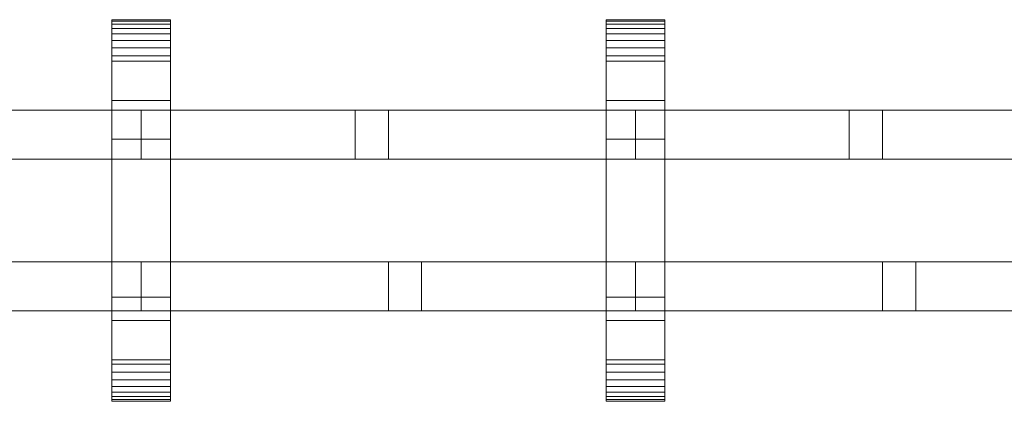
# Model space of a CAD drawing. Units: millimetres. Extents: x 0 to 6363, y -145 to 145.
# Drawn here: x 3181 to 3584, y -78 to 78 of the extents above; entities that cross this region are included whole.
import ezdxf

# ---------------------------------------------------------------- set-up
doc = ezdxf.new("R2010")
doc.units = ezdxf.units.MM
doc.header["$LTSCALE"] = 5.08
doc.layers.add('ﾚｲｵｽ7型007', color=7, linetype='Continuous')

# ---------------------------------------------------------------- blocks, each defined once
blk = doc.blocks.new('U___7型007_dxf')
at = {"color": 250, "linetype": 'Continuous', "lineweight": 15}
for points in [[(3219.153846, -78, 1110), (3219.153846, 78, 1110), (3243.153846, 78, 1110), (3243.153846, -78, 1110)], [(3219.153846, 78, 1110), (3219.153846, 78, 1125.548), (3243.153846, 78, 1125.548), (3243.153846, 78, 1110)], [(3219.153846, 78, 1125.548), (3219.153846, 78, 1127.297), (3243.153846, 78, 1127.297), (3243.153846, 78, 1125.548)], [(3219.153846, 78, 1127.297), (3219.153846, 77.392, 1130.744), (3243.153846, 77.392, 1130.744), (3243.153846, 78, 1127.297)], [(3219.153846, -77.958, 1127.723), (3219.153846, 77.392, 1130.744), (3219.153846, 78, 1127.297)], [(3219.153846, -78, 1125.548), (3219.153846, -77.958, 1127.723), (3219.153846, 78, 1127.297)], [(3219.153846, -78, 1110), (3219.153846, -78, 1125.548), (3219.153846, 78, 1110)], [(3219.153846, 78, 1110), (3219.153846, -78, 1125.548), (3219.153846, 78, 1127.297)], [(3219.153846, -78, 130), (3243.153846, -78, 130), (3243.153846, 78, 130), (3219.153846, 78, 130)], [(3219.153846, 78, 130), (3243.153846, 78, 130), (3243.153846, 78, 114.452), (3219.153846, 78, 114.452)], [(3219.153846, 78, 114.452), (3243.153846, 78, 114.452), (3243.153846, 78, 112.703), (3219.153846, 78, 112.703)], [(3219.153846, 78, 112.703), (3243.153846, 78, 112.703), (3243.153846, 77.392, 109.256), (3219.153846, 77.392, 109.256)], [(3219.153846, -78, 114.452), (3219.153846, -78, 130), (3219.153846, 78, 130)], [(3219.153846, -78, 114.452), (3219.153846, 78, 130), (3219.153846, 78, 112.703)], [(3219.153846, -77.958, 112.277), (3219.153846, -78, 114.452), (3219.153846, 78, 112.703)], [(3219.153846, -77.958, 112.277), (3219.153846, 78, 112.703), (3219.153846, 77.392, 109.256)], [(3243.153846, 45, 130), (3219.153846, 45, 130), (3219.153846, 78, 130), (3243.153846, 78, 130)], [(3219.153846, 45, 1110), (3243.153846, 45, 1110), (3243.153846, 78, 1110), (3219.153846, 78, 1110)], [(3243.153846, 78, 130), (3219.153846, 78, 130), (3219.153846, 78, 1110), (3243.153846, 78, 1110)], [(3219.153846, 78, 130), (3219.153846, 45, 130), (3219.153846, 45, 1110), (3219.153846, 78, 1110)], [(3219.153846, 77.392, 1130.744), (3219.153846, 76.195, 1134.032), (3243.153846, 76.195, 1134.032), (3243.153846, 77.392, 1130.744)], [(3219.153846, -77.277, 1131.156), (3219.153846, 76.195, 1134.032), (3219.153846, 77.392, 1130.744)], [(3219.153846, -77.958, 1127.723), (3219.153846, -77.277, 1131.156), (3219.153846, 77.392, 1130.744)], [(3219.153846, 77.392, 109.256), (3243.153846, 77.392, 109.256), (3243.153846, 76.195, 105.968), (3219.153846, 76.195, 105.968)], [(3219.153846, -77.277, 108.844), (3219.153846, -77.958, 112.277), (3219.153846, 77.392, 109.256)], [(3219.153846, -77.277, 108.844), (3219.153846, 77.392, 109.256), (3219.153846, 76.195, 105.968)], [(3243.153846, 78, 1127.297), (3243.153846, 77.392, 1130.744), (3243.153846, -77.958, 1127.723)], [(3243.153846, 78, 1127.297), (3243.153846, -77.958, 1127.723), (3243.153846, -78, 1125.548)], [(3243.153846, 78, 1110), (3243.153846, 78, 1127.297), (3243.153846, -78, 1125.548)], [(3243.153846, 78, 1110), (3243.153846, -78, 1125.548), (3243.153846, -78, 1110)], [(3243.153846, 78, 130), (3243.153846, -78, 130), (3243.153846, -78, 114.452)], [(3243.153846, 78, 112.703), (3243.153846, 78, 130), (3243.153846, -78, 114.452)], [(3243.153846, 78, 112.703), (3243.153846, -78, 114.452), (3243.153846, -77.958, 112.277)], [(3243.153846, 77.392, 109.256), (3243.153846, 78, 112.703), (3243.153846, -77.958, 112.277)], [(3243.153846, 45, 130), (3243.153846, 78, 130), (3243.153846, 78, 1110), (3243.153846, 45, 1110)], [(3243.153846, 77.392, 1130.744), (3243.153846, 76.195, 1134.032), (3243.153846, -77.277, 1131.156)], [(3243.153846, 77.392, 1130.744), (3243.153846, -77.277, 1131.156), (3243.153846, -77.958, 1127.723)], [(3243.153846, 77.392, 109.256), (3243.153846, -77.958, 112.277), (3243.153846, -77.277, 108.844)], [(3243.153846, 76.195, 105.968), (3243.153846, 77.392, 109.256), (3243.153846, -77.277, 108.844)], [(3421.076923, -78, 1110), (3421.076923, 78, 1110), (3445.076923, 78, 1110), (3445.076923, -78, 1110)], [(3421.076923, 78, 1110), (3421.076923, 78, 1125.548), (3445.076923, 78, 1125.548), (3445.076923, 78, 1110)], [(3421.076923, 78, 1125.548), (3421.076923, 78, 1127.297), (3445.076923, 78, 1127.297), (3445.076923, 78, 1125.548)], [(3421.076923, 78, 1127.297), (3421.076923, 77.392, 1130.744), (3445.076923, 77.392, 1130.744), (3445.076923, 78, 1127.297)], [(3421.076923, -77.958, 1127.723), (3421.076923, 77.392, 1130.744), (3421.076923, 78, 1127.297)], [(3421.076923, -78, 1125.548), (3421.076923, -77.958, 1127.723), (3421.076923, 78, 1127.297)], [(3421.076923, -78, 1110), (3421.076923, -78, 1125.548), (3421.076923, 78, 1110)], [(3421.076923, 78, 1110), (3421.076923, -78, 1125.548), (3421.076923, 78, 1127.297)], [(3421.076923, -78, 130), (3445.076923, -78, 130), (3445.076923, 78, 130), (3421.076923, 78, 130)], [(3421.076923, 78, 130), (3445.076923, 78, 130), (3445.076923, 78, 114.452), (3421.076923, 78, 114.452)], [(3421.076923, 78, 114.452), (3445.076923, 78, 114.452), (3445.076923, 78, 112.703), (3421.076923, 78, 112.703)], [(3421.076923, 78, 112.703), (3445.076923, 78, 112.703), (3445.076923, 77.392, 109.256), (3421.076923, 77.392, 109.256)], [(3421.076923, -78, 114.452), (3421.076923, -78, 130), (3421.076923, 78, 130)], [(3421.076923, -78, 114.452), (3421.076923, 78, 130), (3421.076923, 78, 112.703)], [(3421.076923, -77.958, 112.277), (3421.076923, -78, 114.452), (3421.076923, 78, 112.703)], [(3421.076923, -77.958, 112.277), (3421.076923, 78, 112.703), (3421.076923, 77.392, 109.256)], [(3445.076923, 45, 130), (3421.076923, 45, 130), (3421.076923, 78, 130), (3445.076923, 78, 130)], [(3421.076923, 45, 1110), (3445.076923, 45, 1110), (3445.076923, 78, 1110), (3421.076923, 78, 1110)], [(3445.076923, 78, 130), (3421.076923, 78, 130), (3421.076923, 78, 1110), (3445.076923, 78, 1110)], [(3421.076923, 78, 130), (3421.076923, 45, 130), (3421.076923, 45, 1110), (3421.076923, 78, 1110)], [(3421.076923, 77.392, 1130.744), (3421.076923, 76.195, 1134.032), (3445.076923, 76.195, 1134.032), (3445.076923, 77.392, 1130.744)], [(3421.076923, -77.277, 1131.156), (3421.076923, 76.195, 1134.032), (3421.076923, 77.392, 1130.744)], [(3421.076923, -77.958, 1127.723), (3421.076923, -77.277, 1131.156), (3421.076923, 77.392, 1130.744)], [(3421.076923, 77.392, 109.256), (3445.076923, 77.392, 109.256), (3445.076923, 76.195, 105.968), (3421.076923, 76.195, 105.968)], [(3421.076923, -77.277, 108.844), (3421.076923, -77.958, 112.277), (3421.076923, 77.392, 109.256)], [(3421.076923, -77.277, 108.844), (3421.076923, 77.392, 109.256), (3421.076923, 76.195, 105.968)], [(3445.076923, 78, 1127.297), (3445.076923, 77.392, 1130.744), (3445.076923, -77.958, 1127.723)], [(3445.076923, 78, 1127.297), (3445.076923, -77.958, 1127.723), (3445.076923, -78, 1125.548)], [(3445.076923, 78, 1110), (3445.076923, 78, 1127.297), (3445.076923, -78, 1125.548)], [(3445.076923, 78, 1110), (3445.076923, -78, 1125.548), (3445.076923, -78, 1110)], [(3445.076923, 78, 130), (3445.076923, -78, 130), (3445.076923, -78, 114.452)], [(3445.076923, 78, 112.703), (3445.076923, 78, 130), (3445.076923, -78, 114.452)], [(3445.076923, 78, 112.703), (3445.076923, -78, 114.452), (3445.076923, -77.958, 112.277)], [(3445.076923, 77.392, 109.256), (3445.076923, 78, 112.703), (3445.076923, -77.958, 112.277)], [(3445.076923, 45, 130), (3445.076923, 78, 130), (3445.076923, 78, 1110), (3445.076923, 45, 1110)], [(3445.076923, 77.392, 1130.744), (3445.076923, 76.195, 1134.032), (3445.076923, -77.277, 1131.156)], [(3445.076923, 77.392, 1130.744), (3445.076923, -77.277, 1131.156), (3445.076923, -77.958, 1127.723)], [(3445.076923, 77.392, 109.256), (3445.076923, -77.958, 112.277), (3445.076923, -77.277, 108.844)], [(3445.076923, 76.195, 105.968), (3445.076923, 77.392, 109.256), (3445.076923, -77.277, 108.844)], [(3219.153846, 76.195, 1134.032), (3219.153846, 74.446, 1137.063), (3243.153846, 74.446, 1137.063), (3243.153846, 76.195, 1134.032)], [(3219.153846, -76.011, 1134.418), (3219.153846, 74.446, 1137.063), (3219.153846, 76.195, 1134.032)], [(3219.153846, -77.277, 1131.156), (3219.153846, -76.011, 1134.418), (3219.153846, 76.195, 1134.032)], [(3219.153846, 76.195, 105.968), (3243.153846, 76.195, 105.968), (3243.153846, 74.446, 102.937), (3219.153846, 74.446, 102.937)], [(3219.153846, -76.011, 105.582), (3219.153846, -77.277, 108.844), (3219.153846, 76.195, 105.968)], [(3219.153846, -76.011, 105.582), (3219.153846, 76.195, 105.968), (3219.153846, 74.446, 102.937)], [(3219.153846, 74.446, 1137.063), (3219.153846, 72.196, 1139.744), (3243.153846, 72.196, 1139.744), (3243.153846, 74.446, 1137.063)], [(3219.153846, -74.197, 1137.411), (3219.153846, 72.196, 1139.744), (3219.153846, 74.446, 1137.063)], [(3219.153846, -76.011, 1134.418), (3219.153846, -74.197, 1137.411), (3219.153846, 74.446, 1137.063)], [(3219.153846, 74.446, 102.937), (3243.153846, 74.446, 102.937), (3243.153846, 72.196, 100.256), (3219.153846, 72.196, 100.256)], [(3219.153846, -74.197, 102.589), (3219.153846, -76.011, 105.582), (3219.153846, 74.446, 102.937)], [(3219.153846, -74.197, 102.589), (3219.153846, 74.446, 102.937), (3219.153846, 72.196, 100.256)], [(3243.153846, 76.195, 1134.032), (3243.153846, 74.446, 1137.063), (3243.153846, -76.011, 1134.418)], [(3243.153846, 76.195, 1134.032), (3243.153846, -76.011, 1134.418), (3243.153846, -77.277, 1131.156)], [(3243.153846, 76.195, 105.968), (3243.153846, -77.277, 108.844), (3243.153846, -76.011, 105.582)], [(3243.153846, 74.446, 102.937), (3243.153846, 76.195, 105.968), (3243.153846, -76.011, 105.582)], [(3243.153846, 74.446, 1137.063), (3243.153846, 72.196, 1139.744), (3243.153846, -74.197, 1137.411)], [(3243.153846, 74.446, 1137.063), (3243.153846, -74.197, 1137.411), (3243.153846, -76.011, 1134.418)], [(3243.153846, 74.446, 102.937), (3243.153846, -76.011, 105.582), (3243.153846, -74.197, 102.589)], [(3243.153846, 72.196, 100.256), (3243.153846, 74.446, 102.937), (3243.153846, -74.197, 102.589)], [(3421.076923, 76.195, 1134.032), (3421.076923, 74.446, 1137.063), (3445.076923, 74.446, 1137.063), (3445.076923, 76.195, 1134.032)], [(3421.076923, -76.011, 1134.418), (3421.076923, 74.446, 1137.063), (3421.076923, 76.195, 1134.032)], [(3421.076923, -77.277, 1131.156), (3421.076923, -76.011, 1134.418), (3421.076923, 76.195, 1134.032)], [(3421.076923, 76.195, 105.968), (3445.076923, 76.195, 105.968), (3445.076923, 74.446, 102.937), (3421.076923, 74.446, 102.937)], [(3421.076923, -76.011, 105.582), (3421.076923, -77.277, 108.844), (3421.076923, 76.195, 105.968)], [(3421.076923, -76.011, 105.582), (3421.076923, 76.195, 105.968), (3421.076923, 74.446, 102.937)], [(3421.076923, 74.446, 1137.063), (3421.076923, 72.196, 1139.744), (3445.076923, 72.196, 1139.744), (3445.076923, 74.446, 1137.063)], [(3421.076923, -74.197, 1137.411), (3421.076923, 72.196, 1139.744), (3421.076923, 74.446, 1137.063)], [(3421.076923, -76.011, 1134.418), (3421.076923, -74.197, 1137.411), (3421.076923, 74.446, 1137.063)], [(3421.076923, 74.446, 102.937), (3445.076923, 74.446, 102.937), (3445.076923, 72.196, 100.256), (3421.076923, 72.196, 100.256)], [(3421.076923, -74.197, 102.589), (3421.076923, -76.011, 105.582), (3421.076923, 74.446, 102.937)], [(3421.076923, -74.197, 102.589), (3421.076923, 74.446, 102.937), (3421.076923, 72.196, 100.256)], [(3445.076923, 76.195, 1134.032), (3445.076923, 74.446, 1137.063), (3445.076923, -76.011, 1134.418)], [(3445.076923, 76.195, 1134.032), (3445.076923, -76.011, 1134.418), (3445.076923, -77.277, 1131.156)], [(3445.076923, 76.195, 105.968), (3445.076923, -77.277, 108.844), (3445.076923, -76.011, 105.582)], [(3445.076923, 74.446, 102.937), (3445.076923, 76.195, 105.968), (3445.076923, -76.011, 105.582)], [(3445.076923, 74.446, 1137.063), (3445.076923, 72.196, 1139.744), (3445.076923, -74.197, 1137.411)], [(3445.076923, 74.446, 1137.063), (3445.076923, -74.197, 1137.411), (3445.076923, -76.011, 1134.418)], [(3445.076923, 74.446, 102.937), (3445.076923, -76.011, 105.582), (3445.076923, -74.197, 102.589)], [(3445.076923, 72.196, 100.256), (3445.076923, 74.446, 102.937), (3445.076923, -74.197, 102.589)], [(3219.153846, 72.196, 1139.744), (3219.153846, 69.515, 1141.993), (3243.153846, 69.515, 1141.993), (3243.153846, 72.196, 1139.744)], [(3219.153846, -71.891, 1140.043), (3219.153846, 69.515, 1141.993), (3219.153846, 72.196, 1139.744)], [(3219.153846, -74.197, 1137.411), (3219.153846, -71.891, 1140.043), (3219.153846, 72.196, 1139.744)], [(3219.153846, 72.196, 100.256), (3243.153846, 72.196, 100.256), (3243.153846, 69.515, 98.007), (3219.153846, 69.515, 98.007)], [(3219.153846, -71.891, 99.957), (3219.153846, -74.197, 102.589), (3219.153846, 72.196, 100.256)], [(3219.153846, -71.891, 99.957), (3219.153846, 72.196, 100.256), (3219.153846, 69.515, 98.007)], [(3219.153846, 69.515, 1141.993), (3219.153846, 66.485, 1143.743), (3243.153846, 66.485, 1143.743), (3243.153846, 69.515, 1141.993)], [(3219.153846, -69.162, 1142.235), (3219.153846, 66.485, 1143.743), (3219.153846, 69.515, 1141.993)], [(3219.153846, -71.891, 1140.043), (3219.153846, -69.162, 1142.235), (3219.153846, 69.515, 1141.993)], [(3219.153846, 69.515, 98.007), (3243.153846, 69.515, 98.007), (3243.153846, 66.485, 96.257), (3219.153846, 66.485, 96.257)], [(3219.153846, -69.162, 97.765), (3219.153846, -71.891, 99.957), (3219.153846, 69.515, 98.007)], [(3219.153846, -69.162, 97.765), (3219.153846, 69.515, 98.007), (3219.153846, 66.485, 96.257)], [(3243.153846, 72.196, 1139.744), (3243.153846, 69.515, 1141.993), (3243.153846, -71.891, 1140.043)], [(3243.153846, 72.196, 1139.744), (3243.153846, -71.891, 1140.043), (3243.153846, -74.197, 1137.411)], [(3243.153846, 72.196, 100.256), (3243.153846, -74.197, 102.589), (3243.153846, -71.891, 99.957)], [(3243.153846, 69.515, 98.007), (3243.153846, 72.196, 100.256), (3243.153846, -71.891, 99.957)], [(3243.153846, 69.515, 1141.993), (3243.153846, 66.485, 1143.743), (3243.153846, -69.162, 1142.235)], [(3243.153846, 69.515, 1141.993), (3243.153846, -69.162, 1142.235), (3243.153846, -71.891, 1140.043)], [(3243.153846, 69.515, 98.007), (3243.153846, -71.891, 99.957), (3243.153846, -69.162, 97.765)], [(3243.153846, 66.485, 96.257), (3243.153846, 69.515, 98.007), (3243.153846, -69.162, 97.765)], [(3421.076923, 72.196, 1139.744), (3421.076923, 69.515, 1141.993), (3445.076923, 69.515, 1141.993), (3445.076923, 72.196, 1139.744)], [(3421.076923, -71.891, 1140.043), (3421.076923, 69.515, 1141.993), (3421.076923, 72.196, 1139.744)], [(3421.076923, -74.197, 1137.411), (3421.076923, -71.891, 1140.043), (3421.076923, 72.196, 1139.744)], [(3421.076923, 72.196, 100.256), (3445.076923, 72.196, 100.256), (3445.076923, 69.515, 98.007), (3421.076923, 69.515, 98.007)], [(3421.076923, -71.891, 99.957), (3421.076923, -74.197, 102.589), (3421.076923, 72.196, 100.256)], [(3421.076923, -71.891, 99.957), (3421.076923, 72.196, 100.256), (3421.076923, 69.515, 98.007)], [(3421.076923, 69.515, 1141.993), (3421.076923, 66.485, 1143.743), (3445.076923, 66.485, 1143.743), (3445.076923, 69.515, 1141.993)], [(3421.076923, -69.162, 1142.235), (3421.076923, 66.485, 1143.743), (3421.076923, 69.515, 1141.993)], [(3421.076923, -71.891, 1140.043), (3421.076923, -69.162, 1142.235), (3421.076923, 69.515, 1141.993)], [(3421.076923, 69.515, 98.007), (3445.076923, 69.515, 98.007), (3445.076923, 66.485, 96.257), (3421.076923, 66.485, 96.257)], [(3421.076923, -69.162, 97.765), (3421.076923, -71.891, 99.957), (3421.076923, 69.515, 98.007)], [(3421.076923, -69.162, 97.765), (3421.076923, 69.515, 98.007), (3421.076923, 66.485, 96.257)], [(3445.076923, 72.196, 1139.744), (3445.076923, 69.515, 1141.993), (3445.076923, -71.891, 1140.043)], [(3445.076923, 72.196, 1139.744), (3445.076923, -71.891, 1140.043), (3445.076923, -74.197, 1137.411)], [(3445.076923, 72.196, 100.256), (3445.076923, -74.197, 102.589), (3445.076923, -71.891, 99.957)], [(3445.076923, 69.515, 98.007), (3445.076923, 72.196, 100.256), (3445.076923, -71.891, 99.957)], [(3445.076923, 69.515, 1141.993), (3445.076923, 66.485, 1143.743), (3445.076923, -69.162, 1142.235)], [(3445.076923, 69.515, 1141.993), (3445.076923, -69.162, 1142.235), (3445.076923, -71.891, 1140.043)], [(3445.076923, 69.515, 98.007), (3445.076923, -71.891, 99.957), (3445.076923, -69.162, 97.765)], [(3445.076923, 66.485, 96.257), (3445.076923, 69.515, 98.007), (3445.076923, -69.162, 97.765)], [(3219.153846, 66.485, 1143.743), (3219.153846, 63.196, 1144.94), (3243.153846, 63.196, 1144.94), (3243.153846, 66.485, 1143.743)], [(3219.153846, -66.095, 1143.92), (3219.153846, 63.196, 1144.94), (3219.153846, 66.485, 1143.743)], [(3219.153846, -69.162, 1142.235), (3219.153846, -66.095, 1143.92), (3219.153846, 66.485, 1143.743)], [(3219.153846, 66.485, 96.257), (3243.153846, 66.485, 96.257), (3243.153846, 63.196, 95.06), (3219.153846, 63.196, 95.06)], [(3219.153846, -66.095, 96.08), (3219.153846, -69.162, 97.765), (3219.153846, 66.485, 96.257)], [(3219.153846, -66.095, 96.08), (3219.153846, 66.485, 96.257), (3219.153846, 63.196, 95.06)], [(3243.153846, 66.485, 1143.743), (3243.153846, 63.196, 1144.94), (3243.153846, -66.095, 1143.92)], [(3243.153846, 66.485, 1143.743), (3243.153846, -66.095, 1143.92), (3243.153846, -69.162, 1142.235)], [(3243.153846, 66.485, 96.257), (3243.153846, -69.162, 97.765), (3243.153846, -66.095, 96.08)], [(3243.153846, 63.196, 95.06), (3243.153846, 66.485, 96.257), (3243.153846, -66.095, 96.08)], [(3421.076923, 66.485, 1143.743), (3421.076923, 63.196, 1144.94), (3445.076923, 63.196, 1144.94), (3445.076923, 66.485, 1143.743)], [(3421.076923, -66.095, 1143.92), (3421.076923, 63.196, 1144.94), (3421.076923, 66.485, 1143.743)], [(3421.076923, -69.162, 1142.235), (3421.076923, -66.095, 1143.92), (3421.076923, 66.485, 1143.743)], [(3421.076923, 66.485, 96.257), (3445.076923, 66.485, 96.257), (3445.076923, 63.196, 95.06), (3421.076923, 63.196, 95.06)], [(3421.076923, -66.095, 96.08), (3421.076923, -69.162, 97.765), (3421.076923, 66.485, 96.257)], [(3421.076923, -66.095, 96.08), (3421.076923, 66.485, 96.257), (3421.076923, 63.196, 95.06)], [(3445.076923, 66.485, 1143.743), (3445.076923, 63.196, 1144.94), (3445.076923, -66.095, 1143.92)], [(3445.076923, 66.485, 1143.743), (3445.076923, -66.095, 1143.92), (3445.076923, -69.162, 1142.235)], [(3445.076923, 66.485, 96.257), (3445.076923, -69.162, 97.765), (3445.076923, -66.095, 96.08)], [(3445.076923, 63.196, 95.06), (3445.076923, 66.485, 96.257), (3445.076923, -66.095, 96.08)], [(3219.153846, 63.196, 1144.94), (3219.153846, 61.053, 1145.313), (3243.153846, 61.053, 1145.313), (3243.153846, 63.196, 1144.94)], [(3219.153846, -62.782, 1145.046), (3219.153846, 61.053, 1145.313), (3219.153846, 63.196, 1144.94)], [(3219.153846, -66.095, 1143.92), (3219.153846, -62.782, 1145.046), (3219.153846, 63.196, 1144.94)], [(3219.153846, 63.196, 95.06), (3243.153846, 63.196, 95.06), (3243.153846, 61.053, 94.687), (3219.153846, 61.053, 94.687)], [(3219.153846, -62.782, 94.954), (3219.153846, -66.095, 96.08), (3219.153846, 63.196, 95.06)], [(3219.153846, -61.053, 94.687), (3219.153846, -62.782, 94.954), (3219.153846, 63.196, 95.06)], [(3219.153846, -61.053, 94.687), (3219.153846, 63.196, 95.06), (3219.153846, 61.053, 94.687)], [(3219.153846, 61.053, 1145.313), (3219.153846, 29.14, 1150.242), (3243.153846, 29.14, 1150.242), (3243.153846, 61.053, 1145.313)], [(3219.153846, -61.053, 1145.313), (3219.153846, 29.14, 1150.242), (3219.153846, 61.053, 1145.313)], [(3219.153846, -62.782, 1145.046), (3219.153846, -61.053, 1145.313), (3219.153846, 61.053, 1145.313)], [(3219.153846, 61.053, 94.687), (3243.153846, 61.053, 94.687), (3243.153846, 29.14, 89.758), (3219.153846, 29.14, 89.758)], [(3219.153846, -35.441, 90.267), (3219.153846, -61.053, 94.687), (3219.153846, 61.053, 94.687)], [(3219.153846, 29.14, 89.758), (3219.153846, -35.441, 90.267), (3219.153846, 61.053, 94.687)], [(3243.153846, 63.196, 1144.94), (3243.153846, 61.053, 1145.313), (3243.153846, -62.782, 1145.046)], [(3243.153846, 63.196, 1144.94), (3243.153846, -62.782, 1145.046), (3243.153846, -66.095, 1143.92)], [(3243.153846, 63.196, 95.06), (3243.153846, -66.095, 96.08), (3243.153846, -62.782, 94.954)], [(3243.153846, 61.053, 94.687), (3243.153846, 63.196, 95.06), (3243.153846, -62.782, 94.954)], [(3243.153846, 61.053, 1145.313), (3243.153846, 29.14, 1150.242), (3243.153846, -35.441, 1149.733)], [(3243.153846, 61.053, 1145.313), (3243.153846, -35.441, 1149.733), (3243.153846, -61.053, 1145.313)], [(3243.153846, 61.053, 1145.313), (3243.153846, -61.053, 1145.313), (3243.153846, -62.782, 1145.046)], [(3243.153846, 61.053, 94.687), (3243.153846, -62.782, 94.954), (3243.153846, -61.053, 94.687)], [(3243.153846, 61.053, 94.687), (3243.153846, -61.053, 94.687), (3243.153846, -35.441, 90.267)], [(3243.153846, 29.14, 89.758), (3243.153846, 61.053, 94.687), (3243.153846, -35.441, 90.267)], [(3421.076923, 63.196, 1144.94), (3421.076923, 61.053, 1145.313), (3445.076923, 61.053, 1145.313), (3445.076923, 63.196, 1144.94)], [(3421.076923, -62.782, 1145.046), (3421.076923, 61.053, 1145.313), (3421.076923, 63.196, 1144.94)], [(3421.076923, -66.095, 1143.92), (3421.076923, -62.782, 1145.046), (3421.076923, 63.196, 1144.94)], [(3421.076923, 63.196, 95.06), (3445.076923, 63.196, 95.06), (3445.076923, 61.053, 94.687), (3421.076923, 61.053, 94.687)], [(3421.076923, -62.782, 94.954), (3421.076923, -66.095, 96.08), (3421.076923, 63.196, 95.06)], [(3421.076923, -61.053, 94.687), (3421.076923, -62.782, 94.954), (3421.076923, 63.196, 95.06)], [(3421.076923, -61.053, 94.687), (3421.076923, 63.196, 95.06), (3421.076923, 61.053, 94.687)], [(3421.076923, 61.053, 1145.313), (3421.076923, 29.14, 1150.242), (3445.076923, 29.14, 1150.242), (3445.076923, 61.053, 1145.313)], [(3421.076923, -61.053, 1145.313), (3421.076923, 29.14, 1150.242), (3421.076923, 61.053, 1145.313)], [(3421.076923, -62.782, 1145.046), (3421.076923, -61.053, 1145.313), (3421.076923, 61.053, 1145.313)], [(3421.076923, 61.053, 94.687), (3445.076923, 61.053, 94.687), (3445.076923, 29.14, 89.758), (3421.076923, 29.14, 89.758)], [(3421.076923, -35.441, 90.267), (3421.076923, -61.053, 94.687), (3421.076923, 61.053, 94.687)], [(3421.076923, 29.14, 89.758), (3421.076923, -35.441, 90.267), (3421.076923, 61.053, 94.687)], [(3445.076923, 63.196, 1144.94), (3445.076923, 61.053, 1145.313), (3445.076923, -62.782, 1145.046)], [(3445.076923, 63.196, 1144.94), (3445.076923, -62.782, 1145.046), (3445.076923, -66.095, 1143.92)], [(3445.076923, 63.196, 95.06), (3445.076923, -66.095, 96.08), (3445.076923, -62.782, 94.954)], [(3445.076923, 61.053, 94.687), (3445.076923, 63.196, 95.06), (3445.076923, -62.782, 94.954)], [(3445.076923, 61.053, 1145.313), (3445.076923, 29.14, 1150.242), (3445.076923, -35.441, 1149.733)], [(3445.076923, 61.053, 1145.313), (3445.076923, -35.441, 1149.733), (3445.076923, -61.053, 1145.313)], [(3445.076923, 61.053, 1145.313), (3445.076923, -61.053, 1145.313), (3445.076923, -62.782, 1145.046)], [(3445.076923, 61.053, 94.687), (3445.076923, -62.782, 94.954), (3445.076923, -61.053, 94.687)], [(3445.076923, 61.053, 94.687), (3445.076923, -61.053, 94.687), (3445.076923, -35.441, 90.267)], [(3445.076923, 29.14, 89.758), (3445.076923, 61.053, 94.687), (3445.076923, -35.441, 90.267)], [(3219.153846, 45, 130), (3243.153846, 45, 130), (3243.153846, 45, 1110), (3219.153846, 45, 1110)], [(3421.076923, 45, 130), (3445.076923, 45, 130), (3445.076923, 45, 1110), (3421.076923, 45, 1110)], [(3231.153846, 41, 543), (3029.230769, 41, 403), (3029.230769, 21, 403), (3231.153846, 21, 543)], [(3029.230769, 41, 380), (3231.153846, 41, 520), (3231.153846, 21, 520), (3029.230769, 21, 380)], [(3231.153846, 41, 520), (3029.230769, 41, 380), (3029.230769, 41, 403), (3231.153846, 41, 543)], [(3231.153846, 41, 721), (3231.153846, 21, 721), (3029.230769, 21, 861), (3029.230769, 41, 861)], [(3029.230769, 41, 884), (3029.230769, 21, 884), (3231.153846, 21, 744), (3231.153846, 41, 744)], [(3231.153846, 41, 744), (3231.153846, 41, 721), (3029.230769, 41, 861), (3029.230769, 41, 884)], [(3231.153846, 41, 417), (3116.609631, 41, 337.582677), (3116.609631, 21, 337.582677), (3231.153846, 21, 417)], [(3231.153846, 41, 394), (3130.192308, 41, 324), (3116.609631, 41, 337.582677), (3231.153846, 41, 417)], [(3231.153846, 41, 847), (3231.153846, 21, 847), (3116.609631, 21, 926.417323), (3116.609631, 41, 926.417323)], [(3231.153846, 41, 870), (3231.153846, 41, 847), (3116.609631, 41, 926.417323), (3130.192308, 41, 940)], [(3130.192308, 41, 324), (3231.153846, 41, 394), (3231.153846, 21, 394), (3130.192308, 21, 324)], [(3130.192308, 21, 940), (3231.153846, 21, 870), (3231.153846, 41, 870), (3130.192308, 41, 940)], [(3231.153846, 41, 520), (3231.153846, 41, 543), (3231.153846, 21, 543), (3231.153846, 21, 520)], [(3231.153846, 41, 394), (3231.153846, 41, 417), (3231.153846, 21, 417), (3231.153846, 21, 394)], [(3231.153846, 41, 744), (3231.153846, 21, 744), (3231.153846, 21, 721), (3231.153846, 41, 721)], [(3231.153846, 41, 870), (3231.153846, 21, 870), (3231.153846, 21, 847), (3231.153846, 41, 847)], [(3433.076923, 41, 543), (3231.153846, 41, 403), (3231.153846, 21, 403), (3433.076923, 21, 543)], [(3231.153846, 41, 403), (3231.153846, 41, 380), (3231.153846, 21, 380), (3231.153846, 21, 403)], [(3231.153846, 41, 380), (3433.076923, 41, 520), (3433.076923, 21, 520), (3231.153846, 21, 380)], [(3433.076923, 41, 520), (3231.153846, 41, 380), (3231.153846, 41, 403), (3433.076923, 41, 543)], [(3433.076923, 41, 721), (3433.076923, 21, 721), (3231.153846, 21, 861), (3231.153846, 41, 861)], [(3231.153846, 41, 861), (3231.153846, 21, 861), (3231.153846, 21, 884), (3231.153846, 41, 884)], [(3231.153846, 41, 884), (3231.153846, 21, 884), (3433.076923, 21, 744), (3433.076923, 41, 744)], [(3433.076923, 41, 744), (3433.076923, 41, 721), (3231.153846, 41, 861), (3231.153846, 41, 884)], [(3433.076923, 41, 417), (3318.532707, 41, 337.582677), (3318.532707, 21, 337.582677), (3433.076923, 21, 417)], [(3433.076923, 41, 394), (3332.115385, 41, 324), (3318.532707, 41, 337.582677), (3433.076923, 41, 417)], [(3318.532707, 41, 337.582677), (3332.115385, 41, 324), (3332.115385, 21, 324), (3318.532707, 21, 337.582677)], [(3433.076923, 41, 847), (3433.076923, 21, 847), (3318.532707, 21, 926.417323), (3318.532707, 41, 926.417323)], [(3433.076923, 41, 870), (3433.076923, 41, 847), (3318.532707, 41, 926.417323), (3332.115385, 41, 940)], [(3318.532707, 41, 926.417323), (3318.532707, 21, 926.417323), (3332.115385, 21, 940), (3332.115385, 41, 940)], [(3332.115385, 41, 324), (3433.076923, 41, 394), (3433.076923, 21, 394), (3332.115385, 21, 324)], [(3332.115385, 21, 940), (3433.076923, 21, 870), (3433.076923, 41, 870), (3332.115385, 41, 940)], [(3433.076923, 41, 520), (3433.076923, 41, 543), (3433.076923, 21, 543), (3433.076923, 21, 520)], [(3433.076923, 41, 394), (3433.076923, 41, 417), (3433.076923, 21, 417), (3433.076923, 21, 394)], [(3433.076923, 41, 744), (3433.076923, 21, 744), (3433.076923, 21, 721), (3433.076923, 41, 721)], [(3433.076923, 41, 870), (3433.076923, 21, 870), (3433.076923, 21, 847), (3433.076923, 41, 847)], [(3635, 41, 543), (3433.076923, 41, 403), (3433.076923, 21, 403), (3635, 21, 543)], [(3433.076923, 41, 403), (3433.076923, 41, 380), (3433.076923, 21, 380), (3433.076923, 21, 403)], [(3433.076923, 41, 380), (3635, 41, 520), (3635, 21, 520), (3433.076923, 21, 380)], [(3635, 41, 520), (3433.076923, 41, 380), (3433.076923, 41, 403), (3635, 41, 543)], [(3635, 41, 721), (3635, 21, 721), (3433.076923, 21, 861), (3433.076923, 41, 861)], [(3433.076923, 41, 861), (3433.076923, 21, 861), (3433.076923, 21, 884), (3433.076923, 41, 884)], [(3433.076923, 41, 884), (3433.076923, 21, 884), (3635, 21, 744), (3635, 41, 744)], [(3635, 41, 744), (3635, 41, 721), (3433.076923, 41, 861), (3433.076923, 41, 884)], [(3635, 41, 417), (3520.455784, 41, 337.582677), (3520.455784, 21, 337.582677), (3635, 21, 417)], [(3635, 41, 394), (3534.038462, 41, 324), (3520.455784, 41, 337.582677), (3635, 41, 417)], [(3520.455784, 41, 337.582677), (3534.038462, 41, 324), (3534.038462, 21, 324), (3520.455784, 21, 337.582677)], [(3635, 41, 847), (3635, 21, 847), (3520.455784, 21, 926.417323), (3520.455784, 41, 926.417323)], [(3635, 41, 870), (3635, 41, 847), (3520.455784, 41, 926.417323), (3534.038462, 41, 940)], [(3520.455784, 41, 926.417323), (3520.455784, 21, 926.417323), (3534.038462, 21, 940), (3534.038462, 41, 940)], [(3534.038462, 41, 324), (3635, 41, 394), (3635, 21, 394), (3534.038462, 21, 324)], [(3534.038462, 21, 940), (3635, 21, 870), (3635, 41, 870), (3534.038462, 41, 940)], [(3219.153846, 29.14, 1150.242), (3219.153846, -35.441, 1149.733), (3243.153846, -35.441, 1149.733), (3243.153846, 29.14, 1150.242)], [(3219.153846, -61.053, 1145.313), (3219.153846, -35.441, 1149.733), (3219.153846, 29.14, 1150.242)], [(3219.153846, 29.14, 89.758), (3243.153846, 29.14, 89.758), (3243.153846, -35.441, 90.267), (3219.153846, -35.441, 90.267)], [(3421.076923, 29.14, 1150.242), (3421.076923, -35.441, 1149.733), (3445.076923, -35.441, 1149.733), (3445.076923, 29.14, 1150.242)], [(3421.076923, -61.053, 1145.313), (3421.076923, -35.441, 1149.733), (3421.076923, 29.14, 1150.242)], [(3421.076923, 29.14, 89.758), (3445.076923, 29.14, 89.758), (3445.076923, -35.441, 90.267), (3421.076923, -35.441, 90.267)], [(3231.153846, 21, 520), (3231.153846, 21, 543), (3029.230769, 21, 403), (3029.230769, 21, 380)], [(3231.153846, 21, 744), (3029.230769, 21, 884), (3029.230769, 21, 861), (3231.153846, 21, 721)], [(3231.153846, 21, 394), (3231.153846, 21, 417), (3116.609631, 21, 337.582677), (3130.192308, 21, 324)], [(3231.153846, 21, 870), (3130.192308, 21, 940), (3116.609631, 21, 926.417323), (3231.153846, 21, 847)], [(3433.076923, 21, 520), (3433.076923, 21, 543), (3231.153846, 21, 403), (3231.153846, 21, 380)], [(3433.076923, 21, 744), (3231.153846, 21, 884), (3231.153846, 21, 861), (3433.076923, 21, 721)], [(3433.076923, 21, 394), (3433.076923, 21, 417), (3318.532707, 21, 337.582677), (3332.115385, 21, 324)], [(3433.076923, 21, 870), (3332.115385, 21, 940), (3318.532707, 21, 926.417323), (3433.076923, 21, 847)], [(3635, 21, 520), (3635, 21, 543), (3433.076923, 21, 403), (3433.076923, 21, 380)], [(3635, 21, 744), (3433.076923, 21, 884), (3433.076923, 21, 861), (3635, 21, 721)], [(3635, 21, 394), (3635, 21, 417), (3520.455784, 21, 337.582677), (3534.038462, 21, 324)], [(3635, 21, 870), (3534.038462, 21, 940), (3520.455784, 21, 926.417323), (3635, 21, 847)], [(3231.153846, -21, 403), (3029.230769, -21, 543), (3029.230769, -41, 543), (3231.153846, -41, 403)], [(3029.230769, -21, 520), (3231.153846, -21, 380), (3231.153846, -41, 380), (3029.230769, -41, 520)], [(3231.153846, -21, 380), (3029.230769, -21, 520), (3029.230769, -21, 543), (3231.153846, -21, 403)], [(3231.153846, -21, 861), (3231.153846, -41, 861), (3029.230769, -41, 721), (3029.230769, -21, 721)], [(3029.230769, -21, 744), (3029.230769, -41, 744), (3231.153846, -41, 884), (3231.153846, -21, 884)], [(3231.153846, -21, 884), (3231.153846, -21, 861), (3029.230769, -21, 721), (3029.230769, -21, 744)], [(3231.153846, -21, 380), (3231.153846, -21, 403), (3231.153846, -41, 403), (3231.153846, -41, 380)], [(3231.153846, -21, 884), (3231.153846, -41, 884), (3231.153846, -41, 861), (3231.153846, -21, 861)], [(3433.076923, -21, 403), (3231.153846, -21, 543), (3231.153846, -41, 543), (3433.076923, -41, 403)], [(3231.153846, -21, 543), (3231.153846, -21, 520), (3231.153846, -41, 520), (3231.153846, -41, 543)], [(3231.153846, -21, 520), (3433.076923, -21, 380), (3433.076923, -41, 380), (3231.153846, -41, 520)], [(3433.076923, -21, 380), (3231.153846, -21, 520), (3231.153846, -21, 543), (3433.076923, -21, 403)], [(3345.698062, -21, 337.582677), (3231.153846, -21, 417), (3231.153846, -41, 417), (3345.698062, -41, 337.582677)], [(3231.153846, -21, 417), (3231.153846, -21, 394), (3231.153846, -41, 394), (3231.153846, -41, 417)], [(3231.153846, -21, 394), (3332.115385, -21, 324), (3332.115385, -41, 324), (3231.153846, -41, 394)], [(3332.115385, -21, 324), (3231.153846, -21, 394), (3231.153846, -21, 417), (3345.698062, -21, 337.582677)], [(3433.076923, -21, 861), (3433.076923, -41, 861), (3231.153846, -41, 721), (3231.153846, -21, 721)], [(3231.153846, -21, 721), (3231.153846, -41, 721), (3231.153846, -41, 744), (3231.153846, -21, 744)], [(3231.153846, -21, 744), (3231.153846, -41, 744), (3433.076923, -41, 884), (3433.076923, -21, 884)], [(3433.076923, -21, 884), (3433.076923, -21, 861), (3231.153846, -21, 721), (3231.153846, -21, 744)], [(3345.698062, -41, 926.417323), (3231.153846, -41, 847), (3231.153846, -21, 847), (3345.698062, -21, 926.417323)], [(3231.153846, -21, 847), (3231.153846, -41, 847), (3231.153846, -41, 870), (3231.153846, -21, 870)], [(3231.153846, -21, 870), (3231.153846, -41, 870), (3332.115385, -41, 940), (3332.115385, -21, 940)], [(3345.698062, -21, 926.417323), (3231.153846, -21, 847), (3231.153846, -21, 870), (3332.115385, -21, 940)], [(3345.698062, -21, 337.582677), (3345.698062, -41, 337.582677), (3332.115385, -41, 324), (3332.115385, -21, 324)], [(3345.698062, -21, 926.417323), (3332.115385, -21, 940), (3332.115385, -41, 940), (3345.698062, -41, 926.417323)], [(3433.076923, -21, 380), (3433.076923, -21, 403), (3433.076923, -41, 403), (3433.076923, -41, 380)], [(3433.076923, -21, 884), (3433.076923, -41, 884), (3433.076923, -41, 861), (3433.076923, -21, 861)], [(3635, -21, 403), (3433.076923, -21, 543), (3433.076923, -41, 543), (3635, -41, 403)], [(3433.076923, -21, 543), (3433.076923, -21, 520), (3433.076923, -41, 520), (3433.076923, -41, 543)], [(3433.076923, -21, 520), (3635, -21, 380), (3635, -41, 380), (3433.076923, -41, 520)], [(3635, -21, 380), (3433.076923, -21, 520), (3433.076923, -21, 543), (3635, -21, 403)], [(3547.621139, -21, 337.582677), (3433.076923, -21, 417), (3433.076923, -41, 417), (3547.621139, -41, 337.582677)], [(3433.076923, -21, 417), (3433.076923, -21, 394), (3433.076923, -41, 394), (3433.076923, -41, 417)], [(3433.076923, -21, 394), (3534.038462, -21, 324), (3534.038462, -41, 324), (3433.076923, -41, 394)], [(3534.038462, -21, 324), (3433.076923, -21, 394), (3433.076923, -21, 417), (3547.621139, -21, 337.582677)], [(3635, -21, 861), (3635, -41, 861), (3433.076923, -41, 721), (3433.076923, -21, 721)], [(3433.076923, -21, 721), (3433.076923, -41, 721), (3433.076923, -41, 744), (3433.076923, -21, 744)], [(3433.076923, -21, 744), (3433.076923, -41, 744), (3635, -41, 884), (3635, -21, 884)], [(3635, -21, 884), (3635, -21, 861), (3433.076923, -21, 721), (3433.076923, -21, 744)], [(3547.621139, -41, 926.417323), (3433.076923, -41, 847), (3433.076923, -21, 847), (3547.621139, -21, 926.417323)], [(3433.076923, -21, 847), (3433.076923, -41, 847), (3433.076923, -41, 870), (3433.076923, -21, 870)], [(3433.076923, -21, 870), (3433.076923, -41, 870), (3534.038462, -41, 940), (3534.038462, -21, 940)], [(3547.621139, -21, 926.417323), (3433.076923, -21, 847), (3433.076923, -21, 870), (3534.038462, -21, 940)], [(3547.621139, -21, 337.582677), (3547.621139, -41, 337.582677), (3534.038462, -41, 324), (3534.038462, -21, 324)], [(3547.621139, -21, 926.417323), (3534.038462, -21, 940), (3534.038462, -41, 940), (3547.621139, -41, 926.417323)], [(3219.153846, -35.441, 1149.733), (3219.153846, -61.053, 1145.313), (3243.153846, -61.053, 1145.313), (3243.153846, -35.441, 1149.733)], [(3219.153846, -35.441, 90.267), (3243.153846, -35.441, 90.267), (3243.153846, -61.053, 94.687), (3219.153846, -61.053, 94.687)], [(3421.076923, -35.441, 1149.733), (3421.076923, -61.053, 1145.313), (3445.076923, -61.053, 1145.313), (3445.076923, -35.441, 1149.733)], [(3421.076923, -35.441, 90.267), (3445.076923, -35.441, 90.267), (3445.076923, -61.053, 94.687), (3421.076923, -61.053, 94.687)], [(3231.153846, -41, 380), (3231.153846, -41, 403), (3029.230769, -41, 543), (3029.230769, -41, 520)], [(3231.153846, -41, 884), (3029.230769, -41, 744), (3029.230769, -41, 721), (3231.153846, -41, 861)], [(3433.076923, -41, 380), (3433.076923, -41, 403), (3231.153846, -41, 543), (3231.153846, -41, 520)], [(3345.698062, -41, 337.582677), (3231.153846, -41, 417), (3231.153846, -41, 394), (3332.115385, -41, 324)], [(3433.076923, -41, 884), (3231.153846, -41, 744), (3231.153846, -41, 721), (3433.076923, -41, 861)], [(3332.115385, -41, 940), (3231.153846, -41, 870), (3231.153846, -41, 847), (3345.698062, -41, 926.417323)], [(3635, -41, 380), (3635, -41, 403), (3433.076923, -41, 543), (3433.076923, -41, 520)], [(3547.621139, -41, 337.582677), (3433.076923, -41, 417), (3433.076923, -41, 394), (3534.038462, -41, 324)], [(3635, -41, 884), (3433.076923, -41, 744), (3433.076923, -41, 721), (3635, -41, 861)], [(3534.038462, -41, 940), (3433.076923, -41, 870), (3433.076923, -41, 847), (3547.621139, -41, 926.417323)], [(3243.153846, -78, 130), (3219.153846, -78, 130), (3219.153846, -45, 130), (3243.153846, -45, 130)], [(3219.153846, -78, 1110), (3243.153846, -78, 1110), (3243.153846, -45, 1110), (3219.153846, -45, 1110)], [(3243.153846, -45, 130), (3219.153846, -45, 130), (3219.153846, -45, 1110), (3243.153846, -45, 1110)], [(3219.153846, -45, 130), (3219.153846, -78, 130), (3219.153846, -78, 1110), (3219.153846, -45, 1110)], [(3243.153846, -78, 130), (3243.153846, -45, 130), (3243.153846, -45, 1110), (3243.153846, -78, 1110)], [(3445.076923, -78, 130), (3421.076923, -78, 130), (3421.076923, -45, 130), (3445.076923, -45, 130)], [(3421.076923, -78, 1110), (3445.076923, -78, 1110), (3445.076923, -45, 1110), (3421.076923, -45, 1110)], [(3445.076923, -45, 130), (3421.076923, -45, 130), (3421.076923, -45, 1110), (3445.076923, -45, 1110)], [(3421.076923, -45, 130), (3421.076923, -78, 130), (3421.076923, -78, 1110), (3421.076923, -45, 1110)], [(3445.076923, -78, 130), (3445.076923, -45, 130), (3445.076923, -45, 1110), (3445.076923, -78, 1110)], [(3219.153846, -61.053, 1145.313), (3219.153846, -62.782, 1145.046), (3243.153846, -62.782, 1145.046), (3243.153846, -61.053, 1145.313)], [(3219.153846, -61.053, 94.687), (3243.153846, -61.053, 94.687), (3243.153846, -62.782, 94.954), (3219.153846, -62.782, 94.954)], [(3219.153846, -62.782, 1145.046), (3219.153846, -66.095, 1143.92), (3243.153846, -66.095, 1143.92), (3243.153846, -62.782, 1145.046)], [(3219.153846, -62.782, 94.954), (3243.153846, -62.782, 94.954), (3243.153846, -66.095, 96.08), (3219.153846, -66.095, 96.08)], [(3421.076923, -61.053, 1145.313), (3421.076923, -62.782, 1145.046), (3445.076923, -62.782, 1145.046), (3445.076923, -61.053, 1145.313)], [(3421.076923, -61.053, 94.687), (3445.076923, -61.053, 94.687), (3445.076923, -62.782, 94.954), (3421.076923, -62.782, 94.954)], [(3421.076923, -62.782, 1145.046), (3421.076923, -66.095, 1143.92), (3445.076923, -66.095, 1143.92), (3445.076923, -62.782, 1145.046)], [(3421.076923, -62.782, 94.954), (3445.076923, -62.782, 94.954), (3445.076923, -66.095, 96.08), (3421.076923, -66.095, 96.08)], [(3219.153846, -66.095, 1143.92), (3219.153846, -69.162, 1142.235), (3243.153846, -69.162, 1142.235), (3243.153846, -66.095, 1143.92)], [(3219.153846, -66.095, 96.08), (3243.153846, -66.095, 96.08), (3243.153846, -69.162, 97.765), (3219.153846, -69.162, 97.765)], [(3421.076923, -66.095, 1143.92), (3421.076923, -69.162, 1142.235), (3445.076923, -69.162, 1142.235), (3445.076923, -66.095, 1143.92)], [(3421.076923, -66.095, 96.08), (3445.076923, -66.095, 96.08), (3445.076923, -69.162, 97.765), (3421.076923, -69.162, 97.765)], [(3219.153846, -69.162, 1142.235), (3219.153846, -71.891, 1140.043), (3243.153846, -71.891, 1140.043), (3243.153846, -69.162, 1142.235)], [(3219.153846, -69.162, 97.765), (3243.153846, -69.162, 97.765), (3243.153846, -71.891, 99.957), (3219.153846, -71.891, 99.957)], [(3219.153846, -71.891, 1140.043), (3219.153846, -74.197, 1137.411), (3243.153846, -74.197, 1137.411), (3243.153846, -71.891, 1140.043)], [(3219.153846, -71.891, 99.957), (3243.153846, -71.891, 99.957), (3243.153846, -74.197, 102.589), (3219.153846, -74.197, 102.589)], [(3421.076923, -69.162, 1142.235), (3421.076923, -71.891, 1140.043), (3445.076923, -71.891, 1140.043), (3445.076923, -69.162, 1142.235)], [(3421.076923, -69.162, 97.765), (3445.076923, -69.162, 97.765), (3445.076923, -71.891, 99.957), (3421.076923, -71.891, 99.957)], [(3421.076923, -71.891, 1140.043), (3421.076923, -74.197, 1137.411), (3445.076923, -74.197, 1137.411), (3445.076923, -71.891, 1140.043)], [(3421.076923, -71.891, 99.957), (3445.076923, -71.891, 99.957), (3445.076923, -74.197, 102.589), (3421.076923, -74.197, 102.589)], [(3219.153846, -74.197, 1137.411), (3219.153846, -76.011, 1134.418), (3243.153846, -76.011, 1134.418), (3243.153846, -74.197, 1137.411)], [(3219.153846, -74.197, 102.589), (3243.153846, -74.197, 102.589), (3243.153846, -76.011, 105.582), (3219.153846, -76.011, 105.582)], [(3219.153846, -76.011, 1134.418), (3219.153846, -77.277, 1131.156), (3243.153846, -77.277, 1131.156), (3243.153846, -76.011, 1134.418)], [(3219.153846, -76.011, 105.582), (3243.153846, -76.011, 105.582), (3243.153846, -77.277, 108.844), (3219.153846, -77.277, 108.844)], [(3421.076923, -74.197, 1137.411), (3421.076923, -76.011, 1134.418), (3445.076923, -76.011, 1134.418), (3445.076923, -74.197, 1137.411)], [(3421.076923, -74.197, 102.589), (3445.076923, -74.197, 102.589), (3445.076923, -76.011, 105.582), (3421.076923, -76.011, 105.582)], [(3421.076923, -76.011, 1134.418), (3421.076923, -77.277, 1131.156), (3445.076923, -77.277, 1131.156), (3445.076923, -76.011, 1134.418)], [(3421.076923, -76.011, 105.582), (3445.076923, -76.011, 105.582), (3445.076923, -77.277, 108.844), (3421.076923, -77.277, 108.844)], [(3219.153846, -77.277, 1131.156), (3219.153846, -77.958, 1127.723), (3243.153846, -77.958, 1127.723), (3243.153846, -77.277, 1131.156)], [(3219.153846, -77.277, 108.844), (3243.153846, -77.277, 108.844), (3243.153846, -77.958, 112.277), (3219.153846, -77.958, 112.277)], [(3219.153846, -77.958, 1127.723), (3219.153846, -78, 1125.548), (3243.153846, -78, 1125.548), (3243.153846, -77.958, 1127.723)], [(3219.153846, -77.958, 112.277), (3243.153846, -77.958, 112.277), (3243.153846, -78, 114.452), (3219.153846, -78, 114.452)], [(3219.153846, -78, 1125.548), (3219.153846, -78, 1110), (3243.153846, -78, 1110), (3243.153846, -78, 1125.548)], [(3219.153846, -78, 114.452), (3243.153846, -78, 114.452), (3243.153846, -78, 130), (3219.153846, -78, 130)], [(3219.153846, -78, 130), (3243.153846, -78, 130), (3243.153846, -78, 1110), (3219.153846, -78, 1110)], [(3421.076923, -77.277, 1131.156), (3421.076923, -77.958, 1127.723), (3445.076923, -77.958, 1127.723), (3445.076923, -77.277, 1131.156)], [(3421.076923, -77.277, 108.844), (3445.076923, -77.277, 108.844), (3445.076923, -77.958, 112.277), (3421.076923, -77.958, 112.277)], [(3421.076923, -77.958, 1127.723), (3421.076923, -78, 1125.548), (3445.076923, -78, 1125.548), (3445.076923, -77.958, 1127.723)], [(3421.076923, -77.958, 112.277), (3445.076923, -77.958, 112.277), (3445.076923, -78, 114.452), (3421.076923, -78, 114.452)], [(3421.076923, -78, 1125.548), (3421.076923, -78, 1110), (3445.076923, -78, 1110), (3445.076923, -78, 1125.548)], [(3421.076923, -78, 114.452), (3445.076923, -78, 114.452), (3445.076923, -78, 130), (3421.076923, -78, 130)], [(3421.076923, -78, 130), (3445.076923, -78, 130), (3445.076923, -78, 1110), (3421.076923, -78, 1110)]]:
    blk.add_3dface(points, dxfattribs=at)

msp = doc.modelspace()

# ---------------------------------------------------------------- block references
at = {"layer": 'ﾚｲｵｽ7型007', "color": 7}
msp.add_blockref('U___7型007_dxf', (0, 0), dxfattribs=at)

doc.saveas('drawing.dxf')
